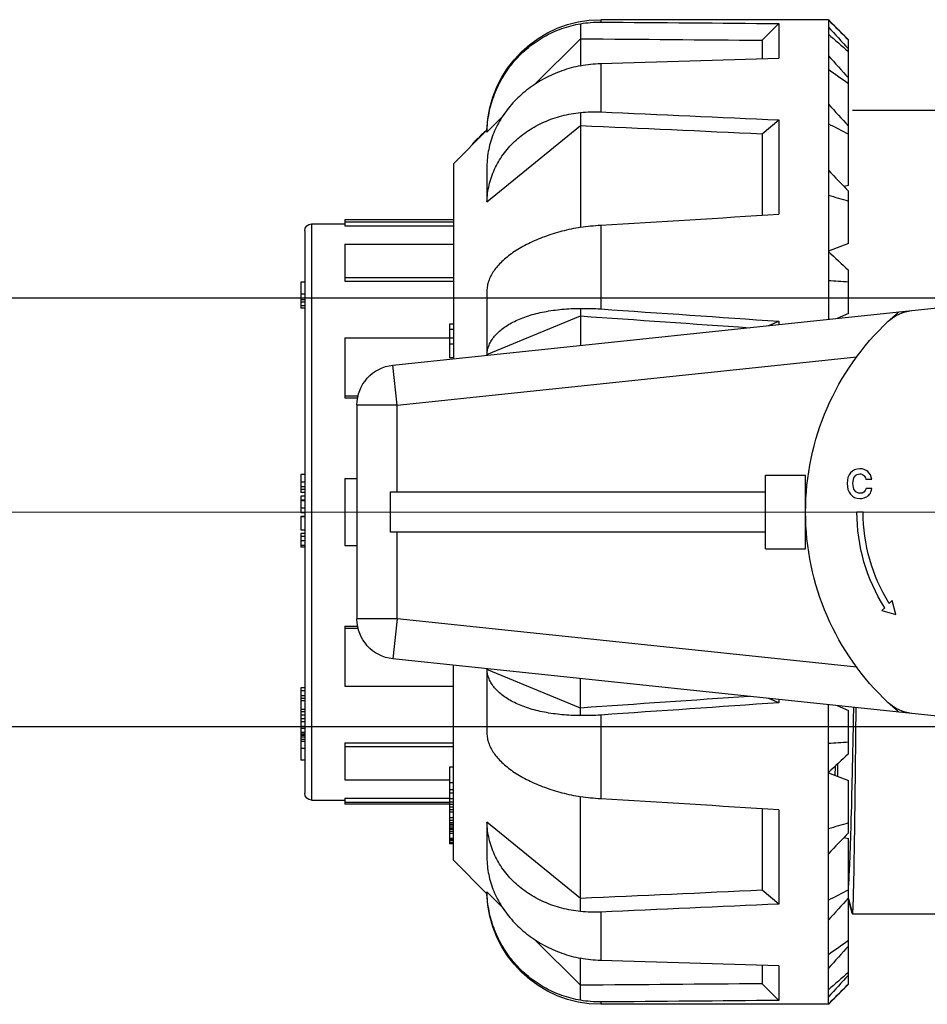
# Model space of a CAD drawing. Extents: x 40187921 to 82176151, y 2910516 to 5973312.
# Drawn here: x 41193204 to 41193272, y 3046099 to 3046172 of the extents above; entities that cross this region are included whole.
import ezdxf

# ---------------------------------------------------------------- set-up
doc = ezdxf.new("R2010")
doc.units = 0
doc.header["$LTSCALE"] = 0.5
doc.linetypes.add('ACAD_ISO10W100', pattern=[18, 12, -3, 0, -3])
doc.linetypes.add('CENTER', pattern=[50.8, 31.75, -6.35, 6.35, -6.35])
doc.layers.get('0').update_dxf_attribs({"linetype": 'CONTINUOUS'})
doc.layers.add('0-管路', color=7, linetype='CONTINUOUS')
doc.layers.add('0TJ-TL-图例', color=7, linetype='CONTINUOUS')
doc.layers.add('中心线', color=8, linetype='ACAD_ISO10W100', lineweight=18)

# ---------------------------------------------------------------- blocks, each defined once
blk = doc.blocks.new('25WGVSFCEGFSGG')
for p, q in [((41094237.424, 3000989.911), (41094237.424, 3000986.777)), ((41094255.924, 3000990.212), (41094238.924, 3000990.212)), ((41094238.924, 3000990.034), (41094238.924, 3000990.212)), ((41094252.224, 3000989.921), (41094250.974, 3000988.673)), ((41094252.224, 3000987.342), (41094252.224, 3000989.921)), ((41094255.924, 3000990.212), (41094257.424, 3000988.712)), ((41094255.924, 3000990.212), (41094255.924, 3000967.841)), ((41094237.424, 3000988.789), (41094233.991, 3000985.373)), ((41094250.974, 3000987.305), (41094250.974, 3000988.673)), ((41094257.424, 3000988.712), (41094257.424, 3000977.843)), ((41094238.924, 3000983.328), (41094238.924, 3000986.94)), ((41094231.585, 3000982.979), (41094230.428, 3000981.828)), ((41094237.424, 3000983.277), (41094237.424, 3000974.717)), ((41094257.424, 3000982.342), (41094257.724, 3000983.462)), ((41094257.695, 3000983.409), (41094257.424, 3000982.397)), ((41094257.695, 3000983.409), (41094257.724, 3000983.462)), ((41094257.724, 3000983.462), (41094289.724, 3000983.462)), ((41094237.424, 3000982.306), (41094230.428, 3000976.627)), ((41094252.224, 3000982.732), (41094250.974, 3000981.698)), ((41094252.224, 3000975.684), (41094252.224, 3000982.732)), ((41094230.428, 3000981.965), (41094227.924, 3000979.462)), ((41094230.428, 3000981.828), (41094230.428, 3000981.965)), ((41094250.974, 3000975.608), (41094250.974, 3000981.698)), ((41094227.924, 3000979.462), (41094227.924, 3000964.898)), ((41094230.428, 3000976.627), (41094230.428, 3000979.427)), ((41094227.924, 3000978.224), (41094227.624, 3000978.224)), ((41094227.624, 3000972.515), (41094227.624, 3000978.224)), ((41094227.924, 3000978.151), (41094227.624, 3000978.151)), ((41094227.924, 3000978.016), (41094227.624, 3000978.016)), ((41094227.924, 3000977.945), (41094227.624, 3000977.945)), ((41094227.924, 3000977.846), (41094227.624, 3000977.846)), ((41094257.104, 3000977.749), (41094257.424, 3000977.843)), ((41094227.924, 3000977.469), (41094227.624, 3000977.469)), ((41094227.924, 3000977.307), (41094227.624, 3000977.307)), ((41094227.924, 3000977.169), (41094227.624, 3000977.169)), ((41094257.424, 3000977.418), (41094257.424, 3000973.499)), ((41094227.924, 3000977.052), (41094227.624, 3000977.052)), ((41094227.924, 3000976.914), (41094227.624, 3000976.914)), ((41094227.924, 3000976.797), (41094227.624, 3000976.797)), ((41094227.924, 3000976.659), (41094227.624, 3000976.659)), ((41094227.924, 3000976.488), (41094227.624, 3000976.488)), ((41094227.924, 3000976.299), (41094227.624, 3000976.299)), ((41094227.924, 3000975.873), (41094227.624, 3000975.873)), ((41094227.924, 3000975.69), (41094227.624, 3000975.69)), ((41094217.324, 3000974.962), (41094219.824, 3000974.962)), ((41094217.324, 3000931.962), (41094217.324, 3000974.962)), ((41094227.624, 3000975.262), (41094219.824, 3000975.262)), ((41094219.824, 3000974.816), (41094219.824, 3000975.262)), ((41094219.824, 3000975.118), (41094227.624, 3000975.118)), ((41094227.924, 3000975.495), (41094227.624, 3000975.495)), ((41094227.924, 3000975.3), (41094227.624, 3000975.3)), ((41094227.924, 3000975.133), (41094227.624, 3000975.133)), ((41094227.924, 3000974.866), (41094227.624, 3000974.866)), ((41094238.924, 3000968.619), (41094238.924, 3000974.876)), ((41094216.824, 3000932.462), (41094216.824, 3000974.462)), ((41094219.824, 3000974.816), (41094227.624, 3000974.816)), ((41094227.924, 3000974.45), (41094227.624, 3000974.45)), ((41094227.924, 3000974.198), (41094227.624, 3000974.198)), ((41094219.824, 3000973.466), (41094227.624, 3000973.466)), ((41094219.824, 3000970.705), (41094219.824, 3000973.466)), ((41094227.924, 3000973.671), (41094227.624, 3000973.671)), ((41094255.924, 3000972.941), (41094257.424, 3000973.499)), ((41094256.439, 3000972.463), (41094256.418, 3000973.126)), ((41094216.824, 3000971.997), (41094216.524, 3000971.997)), ((41094216.524, 3000967.554), (41094216.524, 3000971.997)), ((41094227.924, 3000972.515), (41094227.624, 3000972.515)), ((41094257.424, 3000971.518), (41094257.424, 3000968.279)), ((41094216.824, 3000971.115), (41094216.524, 3000971.115)), ((41094216.824, 3000970.583), (41094216.524, 3000970.583)), ((41094216.824, 3000970.456), (41094216.524, 3000970.456)), ((41094219.824, 3000970.966), (41094227.924, 3000970.966)), ((41094219.824, 3000970.705), (41094227.924, 3000970.705)), ((41094216.824, 3000970.268), (41094216.524, 3000970.268)), ((41094216.824, 3000970.145), (41094216.524, 3000970.145)), ((41094216.824, 3000970.052), (41094216.524, 3000970.052)), ((41094216.824, 3000969.931), (41094216.524, 3000969.931)), ((41094230.428, 3000965.219), (41094230.428, 3000970.07)), ((41094216.824, 3000969.623), (41094216.524, 3000969.623)), ((41094216.824, 3000969.468), (41094216.524, 3000969.468)), ((41094216.824, 3000969.135), (41094216.524, 3000969.135)), ((41094271.633, 3000969.492), (41094223.41, 3000964.423)), ((41094216.824, 3000968.895), (41094216.524, 3000968.895)), ((41094216.824, 3000968.62), (41094216.524, 3000968.62)), ((41094216.824, 3000968.38), (41094216.524, 3000968.38)), ((41094237.424, 3000968.655), (41094237.424, 3000965.896)), ((41094256.569, 3000967.909), (41094257.424, 3000968.279)), ((41094216.824, 3000968.207), (41094216.524, 3000968.207)), ((41094216.824, 3000967.554), (41094216.524, 3000967.554)), ((41094216.524, 3000966.598), (41094216.524, 3000967.547)), ((41094237.424, 3000968.094), (41094230.428, 3000965.219)), ((41094252.224, 3000967.699), (41094251.473, 3000967.373)), ((41094252.224, 3000967.452), (41094252.224, 3000967.699)), ((41094216.824, 3000967.394), (41094216.524, 3000967.394)), ((41094216.824, 3000967.184), (41094216.524, 3000967.184)), ((41094216.824, 3000966.8), (41094216.524, 3000966.8)), ((41094216.824, 3000966.598), (41094216.524, 3000966.598)), ((41094219.824, 3000966.455), (41094227.924, 3000966.455)), ((41094219.824, 3000961.974), (41094219.824, 3000966.455)), ((41094258.038, 3000965.046), (41094223.724, 3000961.44)), ((41094223.724, 3000961.44), (41094223.41, 3000964.423)), ((41094219.824, 3000962.125), (41094220.808, 3000962.125)), ((41094219.824, 3000961.974), (41094220.789, 3000961.974)), ((41094223.724, 3000961.44), (41094220.724, 3000961.44)), ((41094220.724, 3000945.483), (41094220.724, 3000961.44)), ((41094223.724, 3000961.44), (41094223.724, 3000954.962)), ((41094259.918, 3000960.826), (41094260.957, 3000961.11)), ((41094260.957, 3000961.11), (41094260.684, 3000960.072)), ((41094260.133, 3000960.614), (41094259.918, 3000960.826)), ((41094260.684, 3000960.072), (41094260.469, 3000960.284)), ((41094216.824, 3000956.077), (41094216.524, 3000956.077)), ((41094216.524, 3000955.078), (41094216.524, 3000956.076)), ((41094216.824, 3000955.974), (41094216.524, 3000955.974)), ((41094219.824, 3000955.962), (41094220.724, 3000955.962)), ((41094219.824, 3000950.962), (41094219.824, 3000955.962)), ((41094251.224, 3000956.212), (41094254.224, 3000956.212)), ((41094251.224, 3000956.212), (41094251.224, 3000950.712)), ((41094254.224, 3000956.212), (41094254.224, 3000950.712)), ((41094216.824, 3000955.613), (41094216.524, 3000955.613)), ((41094216.824, 3000955.279), (41094216.524, 3000955.279)), ((41094216.824, 3000955.078), (41094216.524, 3000955.078)), ((41094216.824, 3000954.816), (41094216.524, 3000954.816)), ((41094216.524, 3000953.828), (41094216.524, 3000954.816)), ((41094251.224, 3000954.962), (41094223.224, 3000954.962)), ((41094223.224, 3000954.962), (41094223.224, 3000951.962)), ((41094216.824, 3000953.83), (41094216.524, 3000953.83)), ((41094216.524, 3000953.804), (41094216.524, 3000953.828)), ((41094216.824, 3000953.804), (41094216.524, 3000953.804)), ((41094216.824, 3000953.536), (41094216.524, 3000953.536)), ((41094216.524, 3000952.284), (41094216.524, 3000953.536)), ((41094216.824, 3000953.491), (41094216.524, 3000953.491)), ((41094216.824, 3000953.177), (41094216.524, 3000953.177)), ((41094258.514, 3000953.462), (41094258.054, 3000953.462)), ((41094216.824, 3000952.62), (41094216.524, 3000952.62)), ((41094216.824, 3000952.59), (41094216.524, 3000952.59)), ((41094216.824, 3000952.284), (41094216.524, 3000952.284)), ((41094216.824, 3000952.018), (41094216.524, 3000952.018)), ((41094216.524, 3000950.674), (41094216.524, 3000952.018)), ((41094216.824, 3000952.01), (41094216.524, 3000952.01)), ((41094216.824, 3000951.784), (41094216.524, 3000951.784)), ((41094216.824, 3000951.585), (41094216.524, 3000951.585)), ((41094223.224, 3000951.962), (41094251.224, 3000951.962)), ((41094223.724, 3000951.962), (41094223.724, 3000945.483)), ((41094259.166, 3000951.701), (41094258.734, 3000951.701)), ((41094216.824, 3000951.223), (41094216.524, 3000951.223)), ((41094216.824, 3000950.674), (41094216.524, 3000950.674)), ((41094219.824, 3000950.962), (41094220.724, 3000950.962)), ((41094251.224, 3000950.712), (41094254.224, 3000950.712)), ((41094258.73, 3000951.019), (41094259.162, 3000951.019)), ((41094223.724, 3000945.483), (41094220.724, 3000945.483)), ((41094223.724, 3000945.483), (41094223.41, 3000942.5)), ((41094223.724, 3000945.483), (41094258.038, 3000941.877)), ((41094219.824, 3000944.95), (41094220.789, 3000944.95)), ((41094219.824, 3000940.468), (41094219.824, 3000944.95)), ((41094219.824, 3000944.799), (41094220.808, 3000944.799)), ((41094223.41, 3000942.5), (41094271.633, 3000937.431)), ((41094227.924, 3000941.949), (41094227.624, 3000941.949)), ((41094227.624, 3000939.428), (41094227.624, 3000941.949)), ((41094227.924, 3000927.462), (41094227.924, 3000942.025)), ((41094230.428, 3000936.853), (41094230.428, 3000941.704)), ((41094230.428, 3000941.704), (41094237.424, 3000938.829)), ((41094219.824, 3000940.468), (41094227.624, 3000940.468)), ((41094227.924, 3000940.923), (41094227.624, 3000940.923)), ((41094227.924, 3000940.495), (41094227.624, 3000940.495)), ((41094237.424, 3000938.268), (41094237.424, 3000941.027)), ((41094227.924, 3000939.83), (41094227.624, 3000939.83)), ((41094227.924, 3000939.428), (41094227.624, 3000939.428)), ((41094251.473, 3000939.55), (41094252.224, 3000939.224)), ((41094252.224, 3000939.224), (41094252.224, 3000939.471)), ((41094255.924, 3000916.712), (41094255.924, 3000939.082)), ((41094257.424, 3000938.645), (41094256.569, 3000939.015)), ((41094216.824, 3000938.256), (41094216.524, 3000938.256)), ((41094216.524, 3000936.301), (41094216.524, 3000938.256)), ((41094238.924, 3000932.047), (41094238.924, 3000938.304)), ((41094257.424, 3000938.645), (41094257.424, 3000935.405)), ((41094216.824, 3000938.07), (41094216.524, 3000938.07)), ((41094216.824, 3000937.794), (41094216.524, 3000937.794)), ((41094216.824, 3000937.612), (41094216.524, 3000937.612)), ((41094216.824, 3000937.213), (41094216.524, 3000937.213)), ((41094216.824, 3000936.301), (41094216.524, 3000936.301)), ((41094219.824, 3000936.218), (41094227.924, 3000936.218)), ((41094219.824, 3000933.457), (41094219.824, 3000936.218)), ((41094219.824, 3000935.957), (41094227.924, 3000935.957)), ((41094257.424, 3000933.425), (41094255.924, 3000933.982)), ((41094219.824, 3000933.457), (41094227.924, 3000933.457)), ((41094257.424, 3000933.425), (41094257.424, 3000929.506)), ((41094217.324, 3000931.962), (41094219.824, 3000931.962)), ((41094219.824, 3000932.107), (41094227.924, 3000932.107)), ((41094219.824, 3000931.662), (41094219.824, 3000932.107)), ((41094219.824, 3000931.805), (41094227.924, 3000931.805)), ((41094227.924, 3000931.662), (41094219.824, 3000931.662)), ((41094237.424, 3000923.646), (41094237.424, 3000932.206)), ((41094250.974, 3000925.226), (41094250.974, 3000931.315)), ((41094252.224, 3000924.192), (41094252.224, 3000931.239)), ((41094230.428, 3000927.496), (41094230.428, 3000930.296)), ((41094230.428, 3000930.296), (41094237.424, 3000924.617)), ((41094257.424, 3000929.08), (41094257.104, 3000929.174)), ((41094257.424, 3000929.08), (41094257.424, 3000918.212)), ((41094230.428, 3000924.958), (41094227.924, 3000927.462)), ((41094229.366, 3000926.019), (41094229.363, 3000926.019)), ((41094229.368, 3000925.982), (41094229.404, 3000925.982)), ((41094229.439, 3000925.881), (41094229.505, 3000925.881)), ((41094229.558, 3000925.746), (41094229.639, 3000925.746)), ((41094229.755, 3000925.548), (41094229.838, 3000925.548)), ((41094229.883, 3000925.449), (41094229.937, 3000925.449)), ((41094229.966, 3000925.356), (41094230.029, 3000925.356)), ((41094230.034, 3000925.286), (41094230.099, 3000925.286)), ((41094230.125, 3000925.198), (41094230.188, 3000925.198)), ((41094230.315, 3000925.032), (41094230.354, 3000925.032)), ((41094230.351, 3000925.013), (41094230.372, 3000925.013)), ((41094230.428, 3000924.958), (41094230.428, 3000925.096)), ((41094230.428, 3000925.096), (41094231.585, 3000923.945)), ((41094250.974, 3000925.226), (41094252.224, 3000924.192)), ((41094238.924, 3000919.983), (41094238.924, 3000923.596)), ((41094257.724, 3000923.462), (41094289.724, 3000923.462)), ((41094233.991, 3000921.55), (41094237.424, 3000918.135)), ((41094237.424, 3000917.013), (41094237.424, 3000920.146)), ((41094250.974, 3000918.25), (41094250.974, 3000919.619)), ((41094252.224, 3000917.002), (41094252.224, 3000919.582)), ((41094250.974, 3000918.25), (41094252.224, 3000917.002)), ((41094255.924, 3000916.712), (41094257.424, 3000918.212)), ((41094238.924, 3000916.712), (41094238.924, 3000916.89)), ((41094255.924, 3000916.712), (41094238.924, 3000916.712))]:
    blk.add_line(p, q)
for centre, radius, start, end in [((41094238.924, 3000981.712), 8.5, 90, 178.28903), ((41094238.861, 3000981.597), 8.437, 89.57328, 99.80782), ((41093949.193, 3000678.293), 437.451, 45.2023, 45.47851), ((41093880.095, 3000637.082), 515.316, 42.92637, 43.17069), ((41094014.533, 3000707.783), 370.708, 49.06462, 49.3708), ((41093829.091, 3000600.134), 576.417, 42.00427, 42.2266), ((41094239.23, 3000977.133), 9.812, 91.78614, 100.60499), ((41094075.611, 3000727.094), 315.924, 54.86561, 55.19758), ((41093780.883, 3000547.924), 644.786, 42.347833, 42.545329), ((41094238.497, 3000973.657), 9.68, 87.47568, 96.36816), ((41094133.201, 3000737.837), 273.664, 63.00435, 63.35625), ((41093745.06, 3000482.826), 712.136, 43.988869, 44.162364), ((41094182.866, 3000722.078), 265.289, 73.67748, 74.01476), ((41094217.324, 3000974.462), 0.5, 90, 180), ((41094239.956, 3000957.978), 16.93, 93.49612, 98.60272), ((41093703.561, 3000375.612), 813.552, 47.094171, 47.238226), ((41094237.392, 3000655.024), 316.263, 86.36852, 86.64078), ((41094237.773, 3000951.897), 16.762, 86.06406, 91.19458), ((41094262.451, 3000965.51), 3, 96, 133.09513), ((41094273.724, 3000953.462), 19.5, 130.02759, 133.08991), ((41094273.724, 3000953.462), 19.5, 133.09513, 226.90487), ((41094223.724, 3000961.44), 3, 96, 180), ((41094271.394, 3000953.462), 13.34, 147.57663, 180), ((41094271.394, 3000953.462), 12.88, 148.01742, 180), ((41094223.724, 3000945.483), 3, 180, 264), ((41094262.451, 3000941.413), 3, 226.90487, 264), ((41094273.724, 3000953.462), 19.5, 226.91009, 229.97241), ((41094237.777, 3000954.879), 16.615, 268.78266, 273.9587), ((41094236.994, 3001258.422), 322.798, 273.36198, 273.62872), ((41093714.198, 3001519.838), 797.908, 312.760361, 312.907241), ((41094217.324, 3000932.462), 0.5, 180, 270), ((41094239.962, 3000948.997), 16.981, 261.40503, 266.49613), ((41094181.394, 3001189.928), 270.581, 285.98854, 286.31923), ((41093754.697, 3001414.766), 698.722, 315.835971, 316.012796), ((41094231.623, 3000926.926), 2.282, 220.33274, 223.45511), ((41094233.631, 3000928.867), 5.076, 224.87499, 226.30609), ((41094238.924, 3000925.212), 8.5, 181.71097, 270), ((41094130.826, 3001173.785), 278.929, 296.64707, 296.99233), ((41093789.694, 3001350.941), 632.845, 317.452808, 317.65403), ((41094238.496, 3000933.216), 9.63, 263.60895, 272.54721), ((41094075.611, 3001179.83), 315.924, 304.80242, 305.13439), ((41093829.091, 3001306.789), 576.417, 317.7734, 317.99573), ((41094239.229, 3000929.785), 9.806, 259.39234, 268.21653), ((41094010.059, 3001204.327), 377.558, 310.63198, 310.9326), ((41093886.92, 3001263.466), 505.976, 316.82705, 317.07589), ((41093943.535, 3001234.355), 445.5, 314.52399, 314.79521), ((41094238.861, 3000925.326), 8.437, 260.19218, 270.42672)]:
    blk.add_arc(centre, radius, start, end)
for major_axis, ratio, start_param, end_param in [((-490, 0), 0.075, -1.69657, -1.669255), ((-473.333, 0), 0.075, -1.69836, -1.669548), ((-489.999, -18.453), 0.06486, -1.699012, -1.671697), ((-489.999, 18.453), 0.06486, -1.694127, -1.666812), ((-473.332, 17.825), 0.06486, -1.695918, -1.667106), ((-489.999, -31.871), 0.037342, -1.698999, -1.671683), ((-489.999, 31.871), 0.037342, -1.694141, -1.666826), ((-473.332, 30.787), 0.037342, -1.693928, -1.667119), ((-473.332, -30.787), 0.037342, 1.667119, 1.693928), ((-489.999, -31.871), 0.037342, 1.666826, 1.694141), ((-489.999, 31.871), 0.037342, 1.671683, 1.698999), ((-473.332, -17.825), 0.06486, 7.950291, 7.979103), ((-489.999, -18.453), 0.06486, 1.666812, 1.694127), ((-489.999, 18.453), 0.06486, 1.671697, 1.699012), ((-473.333, 0), 0.075, 1.669548, 1.69836), ((-490, 0), 0.075, 1.669255, 1.69657)]:
    blk.add_ellipse((41094190.757, 3000953.462), major_axis=major_axis, ratio=ratio, start_param=start_param, end_param=end_param)
for points, knots in [([(41094237.424, 3000989.911), (41094236.95, 3000989.83), (41094236.014, 3000989.586), (41094234.694, 3000988.986), (41094233.495, 3000988.167), (41094232.454, 3000987.155), (41094231.601, 3000985.978), (41094230.961, 3000984.672), (41094230.553, 3000983.275), (41094230.442, 3000982.31), (41094230.428, 3000981.828)], [0, 0, 0, 0, 0.124698, 0.249462, 0.374316, 0.499274, 0.624338, 0.749496, 0.874727, 1, 1, 1, 1]), ([(41094230.428, 3000979.427), (41094230.435, 3000979.638), (41094230.47, 3000980.059), (41094230.622, 3000980.899), (41094230.968, 3000981.932), (41094231.501, 3000982.896), (41094232.031, 3000983.615), (41094232.634, 3000984.304), (41094233.507, 3000985.08), (41094234.501, 3000985.715), (41094235.356, 3000986.134), (41094236.25, 3000986.491), (41094236.95, 3000986.684), (41094237.424, 3000986.777)], [0, 0, 0, 0, 0.057763, 0.115975, 0.234041, 0.354967, 0.416659, 0.479136, 0.606219, 0.735882, 0.801513, 0.867503, 1, 1, 1, 1]), ([(41094237.424, 3000983.277), (41094237.188, 3000983.254), (41094236.719, 3000983.191), (41094236.028, 3000983.042), (41094235.358, 3000982.841), (41094234.504, 3000982.509), (41094233.51, 3000981.974), (41094232.635, 3000981.283), (41094232.03, 3000980.654), (41094231.63, 3000980.15), (41094231.283, 3000979.616), (41094230.991, 3000979.054), (41094230.757, 3000978.47), (41094230.583, 3000977.868), (41094230.47, 3000977.252), (41094230.435, 3000976.836), (41094230.428, 3000976.627)], [0, 0, 0, 0, 0.067504, 0.134426, 0.200683, 0.266205, 0.394754, 0.520056, 0.581624, 0.642513, 0.702817, 0.762649, 0.822138, 0.881428, 0.940665, 1, 1, 1, 1]), ([(41094257.724, 3000983.462), (41094257.724, 3000983.462), (41094257.728, 3000983.46), (41094257.729, 3000983.456), (41094257.73, 3000983.454)], [0, 0, 0, 0, 0.152927, 1, 1, 1, 1]), ([(41094257.73, 3000983.454), (41094257.734, 3000983.442), (41094257.74, 3000983.405), (41094257.748, 3000983.336), (41094257.756, 3000983.235), (41094257.768, 3000983.038), (41094257.782, 3000982.714), (41094257.798, 3000982.233), (41094257.814, 3000981.631), (41094257.831, 3000980.91), (41094257.847, 3000980.074), (41094257.863, 3000979.126), (41094257.88, 3000978.07), (41094257.903, 3000976.458), (41094257.931, 3000974.211), (41094257.964, 3000971.262), (41094257.985, 3000969.184), (41094257.995, 3000968.095)], [0, 0, 0, 0, 0.002529, 0.007084, 0.013676, 0.022305, 0.045644, 0.077003, 0.116259, 0.163243, 0.217762, 0.279584, 0.348451, 0.424072, 0.594278, 0.787337, 1, 1, 1, 1]), ([(41094257.424, 3000981.487), (41094257.426, 3000981.461), (41094257.436, 3000981.345), (41094257.445, 3000981.229), (41094257.451, 3000981.139)], [0, 0, 0, 0, 0.225358, 1, 1, 1, 1]), ([(41094257.451, 3000981.139), (41094257.47, 3000980.869), (41094257.504, 3000980.24), (41094257.572, 3000978.649), (41094257.65, 3000976.07), (41094257.739, 3000972.345), (41094257.795, 3000969.582), (41094257.823, 3000968.078)], [0, 0, 0, 0, 0.062257, 0.144534, 0.365631, 0.65452, 1, 1, 1, 1]), ([(41094230.428, 3000970.07), (41094230.435, 3000970.193), (41094230.471, 3000970.443), (41094230.587, 3000970.814), (41094230.763, 3000971.183), (41094230.999, 3000971.547), (41094231.292, 3000971.904), (41094231.64, 3000972.252), (41094232.04, 3000972.588), (41094232.491, 3000972.909), (41094232.988, 3000973.214), (41094233.722, 3000973.604), (41094234.732, 3000974.032), (41094236.039, 3000974.439), (41094236.955, 3000974.637), (41094237.424, 3000974.717)], [0, 0, 0, 0, 0.041481, 0.084654, 0.13019, 0.1786, 0.230237, 0.285307, 0.343887, 0.405946, 0.471361, 0.539936, 0.685421, 0.839831, 1, 1, 1, 1]), ([(41094256.617, 3000973.211), (41094256.619, 3000973.135), (41094256.626, 3000972.825), (41094256.633, 3000972.516), (41094256.638, 3000972.282)], [0, 0, 0, 0, 0.246184, 1, 1, 1, 1]), ([(41094237.424, 3000968.655), (41094236.958, 3000968.656), (41094236.05, 3000968.618), (41094234.941, 3000968.465), (41094234.108, 3000968.28), (41094233.529, 3000968.114), (41094232.989, 3000967.921), (41094232.492, 3000967.702), (41094232.041, 3000967.458), (41094231.64, 3000967.192), (41094231.292, 3000966.904), (41094230.998, 3000966.597), (41094230.762, 3000966.272), (41094230.585, 3000965.933), (41094230.47, 3000965.581), (41094230.435, 3000965.339), (41094230.428, 3000965.219)], [0, 0, 0, 0, 0.165498, 0.322641, 0.397148, 0.468496, 0.536431, 0.600768, 0.661407, 0.718349, 0.771717, 0.821776, 0.868957, 0.913859, 0.957245, 1, 1, 1, 1]), ([(41094230.428, 3000941.704), (41094230.435, 3000941.584), (41094230.47, 3000941.343), (41094230.585, 3000940.991), (41094230.762, 3000940.651), (41094230.998, 3000940.327), (41094231.292, 3000940.019), (41094231.64, 3000939.731), (41094232.041, 3000939.465), (41094232.492, 3000939.221), (41094232.989, 3000939.002), (41094233.529, 3000938.809), (41094234.108, 3000938.644), (41094234.941, 3000938.458), (41094236.05, 3000938.306), (41094236.958, 3000938.268), (41094237.424, 3000938.268)], [0, 0, 0, 0, 0.042755, 0.086141, 0.131043, 0.178224, 0.228283, 0.281651, 0.338593, 0.399232, 0.463569, 0.531504, 0.602852, 0.677359, 0.834502, 1, 1, 1, 1]), ([(41094237.424, 3000932.206), (41094236.955, 3000932.287), (41094236.039, 3000932.484), (41094234.732, 3000932.891), (41094233.722, 3000933.319), (41094232.988, 3000933.709), (41094232.491, 3000934.014), (41094232.04, 3000934.336), (41094231.64, 3000934.672), (41094231.292, 3000935.019), (41094230.999, 3000935.376), (41094230.763, 3000935.741), (41094230.587, 3000936.109), (41094230.471, 3000936.48), (41094230.435, 3000936.73), (41094230.428, 3000936.853)], [0, 0, 0, 0, 0.160169, 0.314579, 0.460064, 0.528639, 0.594054, 0.656113, 0.714693, 0.769763, 0.8214, 0.86981, 0.915346, 0.958519, 1, 1, 1, 1]), ([(41094230.428, 3000930.296), (41094230.435, 3000930.088), (41094230.47, 3000929.671), (41094230.583, 3000929.055), (41094230.757, 3000928.453), (41094230.991, 3000927.869), (41094231.283, 3000927.308), (41094231.63, 3000926.773), (41094232.03, 3000926.269), (41094232.635, 3000925.64), (41094233.51, 3000924.949), (41094234.504, 3000924.414), (41094235.358, 3000924.082), (41094236.028, 3000923.881), (41094236.719, 3000923.733), (41094237.188, 3000923.669), (41094237.424, 3000923.646)], [0, 0, 0, 0, 0.059335, 0.118572, 0.177862, 0.237351, 0.297183, 0.357487, 0.418376, 0.479944, 0.605246, 0.733795, 0.799317, 0.865574, 0.932496, 1, 1, 1, 1]), ([(41094237.424, 3000920.146), (41094236.95, 3000920.239), (41094236.25, 3000920.432), (41094235.356, 3000920.789), (41094234.501, 3000921.208), (41094233.507, 3000921.843), (41094232.634, 3000922.619), (41094232.031, 3000923.308), (41094231.501, 3000924.028), (41094230.968, 3000924.991), (41094230.622, 3000926.024), (41094230.47, 3000926.864), (41094230.435, 3000927.286), (41094230.428, 3000927.496)], [0, 0, 0, 0, 0.132497, 0.198487, 0.264118, 0.393781, 0.520864, 0.583341, 0.645033, 0.765959, 0.884025, 0.942237, 1, 1, 1, 1]), ([(41094229.363, 3000926.019), (41094229.361, 3000926.019), (41094229.359, 3000926.019), (41094229.357, 3000926.016), (41094229.356, 3000926.013), (41094229.357, 3000926.006), (41094229.361, 3000925.995), (41094229.366, 3000925.987), (41094229.368, 3000925.982)], [0, 0, 0, 0, 0.078235, 0.144371, 0.223469, 0.327613, 0.616109, 1, 1, 1, 1]), ([(41094229.368, 3000925.982), (41094229.377, 3000925.967), (41094229.399, 3000925.932), (41094229.424, 3000925.899), (41094229.439, 3000925.881)], [0, 0, 0, 0, 0.415937, 1, 1, 1, 1]), ([(41094229.439, 3000925.881), (41094229.448, 3000925.87), (41094229.486, 3000925.824), (41094229.527, 3000925.78), (41094229.558, 3000925.746)], [0, 0, 0, 0, 0.226062, 1, 1, 1, 1]), ([(41094229.558, 3000925.746), (41094229.59, 3000925.712), (41094229.656, 3000925.646), (41094229.722, 3000925.58), (41094229.755, 3000925.548)], [0, 0, 0, 0, 0.500837, 1, 1, 1, 1]), ([(41094229.806, 3000925.548), (41094229.817, 3000925.532), (41094229.843, 3000925.499), (41094229.869, 3000925.466), (41094229.883, 3000925.449)], [0, 0, 0, 0, 0.473023, 1, 1, 1, 1]), ([(41094229.966, 3000925.356), (41094229.972, 3000925.35), (41094229.994, 3000925.327), (41094230.017, 3000925.304), (41094230.034, 3000925.286)], [0, 0, 0, 0, 0.247947, 1, 1, 1, 1]), ([(41094230.125, 3000925.198), (41094230.159, 3000925.165), (41094230.209, 3000925.119), (41094230.272, 3000925.064), (41094230.301, 3000925.041), (41094230.315, 3000925.032)], [0, 0, 0, 0, 0.56246, 0.805346, 1, 1, 1, 1]), ([(41094230.315, 3000925.032), (41094230.322, 3000925.027), (41094230.332, 3000925.02), (41094230.344, 3000925.014), (41094230.349, 3000925.013), (41094230.351, 3000925.013)], [0, 0, 0, 0, 0.639049, 0.854055, 1, 1, 1, 1]), ([(41094230.428, 3000925.096), (41094230.442, 3000924.613), (41094230.553, 3000923.648), (41094230.961, 3000922.252), (41094231.601, 3000920.945), (41094232.454, 3000919.768), (41094233.495, 3000918.756), (41094234.694, 3000917.937), (41094236.014, 3000917.337), (41094236.95, 3000917.093), (41094237.424, 3000917.013)], [0, 0, 0, 0, 0.125273, 0.250504, 0.375662, 0.500726, 0.625684, 0.750538, 0.875302, 1, 1, 1, 1])]:
    blk.add_open_spline(points, degree=3, knots=knots)
for points in [[(41094257.324, 3000951.328), (41094257.324, 3000951.665), (41094257.41, 3000951.935), (41094257.583, 3000952.14)], [(41094257.583, 3000952.14), (41094257.756, 3000952.344), (41094257.989, 3000952.448), (41094258.282, 3000952.448)], [(41094258.282, 3000952.448), (41094258.441, 3000952.448), (41094258.582, 3000952.419), (41094258.704, 3000952.364)], [(41094258.704, 3000952.364), (41094258.826, 3000952.31), (41094258.927, 3000952.23), (41094259.005, 3000952.128)], [(41094259.005, 3000952.128), (41094259.083, 3000952.025), (41094259.137, 3000951.882), (41094259.166, 3000951.701)], [(41094257.895, 3000951.869), (41094257.802, 3000951.737), (41094257.756, 3000951.555), (41094257.756, 3000951.327)], [(41094258.291, 3000952.068), (41094258.121, 3000952.068), (41094257.989, 3000952.002), (41094257.895, 3000951.869)], [(41094258.734, 3000951.701), (41094258.677, 3000951.945), (41094258.528, 3000952.068), (41094258.291, 3000952.068)], [(41094257.581, 3000950.53), (41094257.409, 3000950.726), (41094257.324, 3000950.993), (41094257.324, 3000951.328)], [(41094257.756, 3000951.327), (41094257.756, 3000951.099), (41094257.802, 3000950.924), (41094257.896, 3000950.801)], [(41094257.896, 3000950.801), (41094257.992, 3000950.677), (41094258.118, 3000950.617), (41094258.277, 3000950.617)], [(41094258.277, 3000950.617), (41094258.379, 3000950.617), (41094258.468, 3000950.646), (41094258.543, 3000950.703)], [(41094258.543, 3000950.703), (41094258.618, 3000950.761), (41094258.681, 3000950.866), (41094258.73, 3000951.019)], [(41094259.162, 3000951.019), (41094259.121, 3000950.78), (41094259.024, 3000950.59), (41094258.866, 3000950.449)], [(41094258.271, 3000950.237), (41094257.983, 3000950.237), (41094257.753, 3000950.335), (41094257.581, 3000950.53)], [(41094258.866, 3000950.449), (41094258.708, 3000950.308), (41094258.51, 3000950.237), (41094258.271, 3000950.237)]]:
    blk.add_open_spline(points, degree=3)

msp = doc.modelspace()

# ---------------------------------------------------------------- linework, layer by layer
at = {"layer": '0-管路'}
for p, q in [((41193166.1243, 3046151.7023), (41193887.0933, 3046151.7126)), ((41193166.1248, 3046119.7023), (41193887.0937, 3046119.7126))]:
    msp.add_line(p, q, dxfattribs=at)
at = {"layer": '中心线', "color": 1, "linetype": 'CENTER', "ltscale": 10}
msp.add_line((41193125.6245, 3046135.7016), (41193925.6156, 3046135.7132), dxfattribs=at)

# ---------------------------------------------------------------- block references
at = {"layer": '0TJ-TL-图例', "linetype": 'Continuous', "xscale": -1, "rotation": 180}
msp.add_blockref('25WGVSFCEGFSGG', (99008.815, 6047089.1748), dxfattribs=at)

doc.saveas('drawing.dxf')
